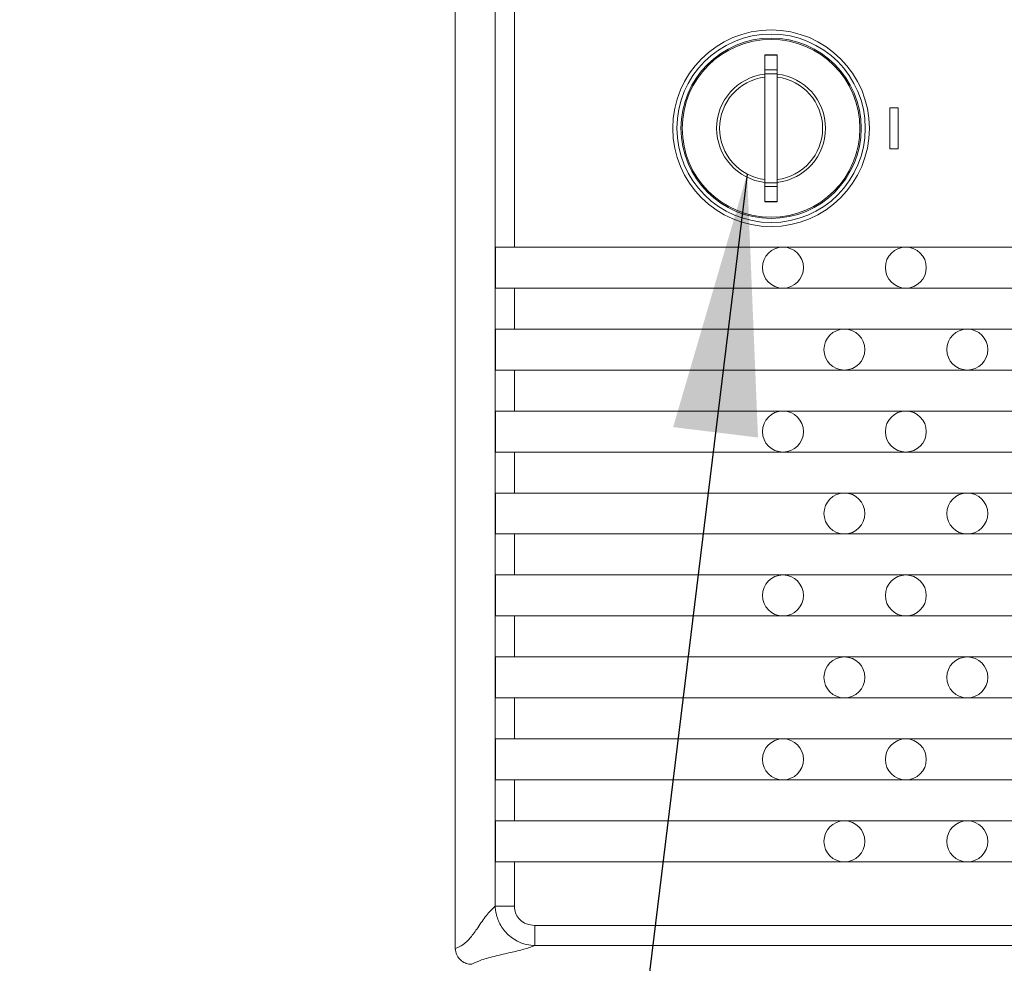
# Model space of a CAD drawing. Units: millimetres. Extents: x 2 to 278, y 1 to 215.
# Drawn here: x 18 to 30, y 118 to 129 of the extents above; entities that cross this region are included whole.
import ezdxf

# ---------------------------------------------------------------- set-up
doc = ezdxf.new("R2010")
doc.units = ezdxf.units.MM
doc.dimstyles.new('SLDDIMSTYLE1', dxfattribs={"dimtxt": 0.18, "dimasz": 3.175, "dimexe": 0, "dimexo": 0.0625, "dimgap": 0, "dimtad": 0, "dimtih": 1, "dimtoh": 1, "dimdec": 0, "dimrnd": 1e-09, "dimzin": 0, "dimdsep": 46, "dimtxsty": 'Standard', "dimsah": 1, "dimcen": 0.09, "dimadec": 0, "dimazin": 0, "dimtfac": 3.175, "dimtdec": 0, "dimtofl": 0, "dimtmove": 0, "dimatfit": 3, "dimfxl": 1, "dimfrac": 2, "dimtolj": 1, "dimtzin": 0, "dimarcsym": 0})

msp = doc.modelspace()

# ---------------------------------------------------------------- linework, layer by layer
at = {"color": 7, "linetype": 'Continuous', "lineweight": 18}
for p, q in [((23.111, 117.967), (23.111, 137.177)), ((23.597, 118.475), (23.597, 137.177)), ((23.832, 137.177), (23.832, 126.517)), ((27.041, 128.863), (26.891, 128.863)), ((26.891, 128.86), (26.891, 128.863)), ((27.041, 128.86), (26.891, 128.86)), ((26.891, 128.86), (26.891, 128.679)), ((27.041, 128.863), (27.041, 128.86)), ((27.041, 128.86), (27.041, 128.679)), ((26.891, 128.632), (26.891, 128.679)), ((26.891, 128.679), (27.041, 128.679)), ((27.041, 128.632), (26.891, 128.632)), ((26.891, 128.632), (26.891, 127.302)), ((27.041, 128.679), (27.041, 128.632)), ((27.041, 128.632), (27.041, 127.302)), ((28.416, 128.217), (28.416, 127.717)), ((28.516, 128.217), (28.416, 128.217)), ((28.516, 127.717), (28.516, 128.217)), ((28.416, 127.717), (28.516, 127.717)), ((26.891, 127.302), (27.041, 127.302)), ((26.891, 127.255), (26.891, 127.302)), ((27.041, 127.302), (27.041, 127.255)), ((27.041, 127.255), (26.891, 127.255)), ((26.891, 127.255), (26.891, 127.073)), ((27.041, 127.255), (27.041, 127.073)), ((26.891, 127.073), (27.041, 127.073)), ((26.891, 127.07), (26.891, 127.073)), ((26.891, 127.07), (27.041, 127.07)), ((27.041, 127.073), (27.041, 127.07)), ((23.603, 126.517), (23.603, 126.017)), ((23.832, 126.517), (23.603, 126.517)), ((23.832, 126.517), (39.863, 126.517)), ((23.603, 126.017), (23.832, 126.017)), ((23.832, 126.017), (23.832, 125.517)), ((39.863, 126.017), (23.832, 126.017)), ((23.603, 125.517), (23.603, 125.017)), ((23.832, 125.517), (23.603, 125.517)), ((23.832, 125.517), (39.863, 125.517)), ((23.603, 125.017), (23.832, 125.017)), ((23.832, 125.017), (23.832, 124.517)), ((39.863, 125.017), (23.832, 125.017)), ((23.603, 124.517), (23.603, 124.017)), ((23.832, 124.517), (23.603, 124.517)), ((23.832, 124.517), (39.863, 124.517)), ((23.603, 124.017), (23.832, 124.017)), ((23.832, 124.017), (23.832, 123.517)), ((39.863, 124.017), (23.832, 124.017)), ((23.603, 123.517), (23.603, 123.017)), ((23.832, 123.517), (23.603, 123.517)), ((23.832, 123.517), (39.863, 123.517)), ((23.603, 123.017), (23.832, 123.017)), ((23.832, 123.017), (23.832, 122.517)), ((39.863, 123.017), (23.832, 123.017)), ((23.603, 122.517), (23.603, 122.017)), ((23.832, 122.517), (23.603, 122.517)), ((23.832, 122.517), (39.863, 122.517)), ((23.603, 122.017), (23.832, 122.017)), ((23.832, 122.017), (23.832, 121.517)), ((39.863, 122.017), (23.832, 122.017)), ((23.603, 121.517), (23.603, 121.017)), ((23.832, 121.517), (23.603, 121.517)), ((23.832, 121.517), (39.863, 121.517)), ((23.603, 121.017), (23.832, 121.017)), ((23.832, 121.017), (23.832, 120.517)), ((39.863, 121.017), (23.832, 121.017)), ((23.603, 120.517), (23.603, 120.017)), ((23.832, 120.517), (23.603, 120.517)), ((23.832, 120.517), (39.863, 120.517)), ((23.603, 120.017), (23.832, 120.017)), ((23.832, 120.017), (23.832, 119.517)), ((39.863, 120.017), (23.832, 120.017)), ((23.832, 119.517), (23.603, 119.517)), ((23.603, 119.517), (23.603, 119.017)), ((23.832, 119.517), (39.863, 119.517)), ((23.603, 119.017), (23.832, 119.017)), ((23.832, 119.017), (23.832, 118.475)), ((39.863, 119.017), (23.832, 119.017)), ((23.832, 118.475), (23.597, 118.475)), ((24.081, 118.241), (39.863, 118.241)), ((24.081, 118.241), (24.081, 117.995)), ((39.863, 117.995), (24.081, 117.995))]:
    msp.add_line(p, q, dxfattribs=at)
for radius in [1.2, 1.15, 1.1, 1.085]:
    msp.add_circle((26.966, 127.967), radius, dxfattribs=at)
for centre, radius, start, end in [((26.966, 127.967), 0.665, 96.4792, 263.5208), ((26.966, 127.967), 0.665, 0, 83.5208), ((26.966, 127.967), 0.629, 96.8449, 180), ((26.966, 127.967), 0.629, 276.8449, 83.1551), ((26.966, 127.967), 0.629, 180, 263.1551), ((26.966, 127.967), 0.665, 276.4792, 0), ((27.111, 126.267), 0.25, 90, 270), ((27.111, 126.267), 0.25, 270, 90), ((28.611, 126.267), 0.25, 90, 270), ((28.611, 126.267), 0.25, 270, 90), ((27.861, 125.267), 0.25, 90, 270), ((27.861, 125.267), 0.25, 270, 90), ((29.361, 125.267), 0.25, 90, 270), ((29.361, 125.267), 0.25, 270, 90), ((27.111, 124.267), 0.25, 90, 270), ((27.111, 124.267), 0.25, 270, 90), ((28.611, 124.267), 0.25, 90, 270), ((28.611, 124.267), 0.25, 270, 90), ((27.861, 123.267), 0.25, 90, 270), ((27.861, 123.267), 0.25, 270, 90), ((29.361, 123.267), 0.25, 90, 270), ((29.361, 123.267), 0.25, 270, 90), ((27.111, 122.267), 0.25, 90, 270), ((27.111, 122.267), 0.25, 270, 90), ((28.611, 122.267), 0.25, 90, 270), ((28.611, 122.267), 0.25, 270, 90), ((27.861, 121.267), 0.25, 90, 270), ((27.861, 121.267), 0.25, 270, 90), ((29.361, 121.267), 0.25, 90, 270), ((29.361, 121.267), 0.25, 270, 90), ((27.111, 120.267), 0.25, 90, 270), ((27.111, 120.267), 0.25, 270, 90), ((28.611, 120.267), 0.25, 90, 270), ((28.611, 120.267), 0.25, 270, 90), ((27.861, 119.267), 0.25, 90, 270), ((27.861, 119.267), 0.25, 270, 90), ((29.361, 119.267), 0.25, 90, 270), ((29.361, 119.267), 0.25, 270, 90), ((23.311, 117.967), 0.2, 180, 182.5449)]:
    msp.add_arc(centre, radius, start, end, dxfattribs=at)
for points, knots in [([(23.111, 117.958), (23.142, 117.971), (23.206, 117.997), (23.297, 118.088), (23.391, 118.22), (23.488, 118.37), (23.561, 118.441), (23.597, 118.475)], [0, 0, 0, 0, 0.182593, 0.367321, 0.556767, 0.78117, 1, 1, 1, 1]), ([(24.081, 117.995), (24.081, 117.995), (24.016, 117.997), (23.889, 118.027), (23.738, 118.133), (23.64, 118.272), (23.605, 118.391), (23.597, 118.459), (23.597, 118.475), (23.597, 118.475)], [0, 0, 0, 0, 0.000008, 0.267706, 0.508833, 0.728065, 0.932145, 0.999992, 1, 1, 1, 1]), ([(23.832, 118.475), (23.832, 118.467), (23.833, 118.433), (23.85, 118.373), (23.9, 118.304), (23.98, 118.252), (24.046, 118.245), (24.081, 118.241)], [0, 0, 0, 0, 0.067375, 0.267918, 0.483094, 0.724214, 1, 1, 1, 1]), ([(23.311, 117.767), (23.289, 117.769), (23.244, 117.773), (23.185, 117.807), (23.139, 117.857), (23.116, 117.911), (23.112, 117.945), (23.111, 117.958)], [0, 0, 0, 0, 0.2186548, 0.4370215, 0.6576713, 0.8755354, 1, 1, 1, 1]), ([(24.081, 117.995), (24.039, 117.98), (23.955, 117.95), (23.782, 117.91), (23.598, 117.868), (23.42, 117.821), (23.347, 117.785), (23.311, 117.767)], [0, 0, 0, 0, 0.184523, 0.373846, 0.564554, 0.784665, 1, 1, 1, 1])]:
    msp.add_open_spline(points, degree=3, knots=knots, dxfattribs=at)

# ---------------------------------------------------------------- leaders
at = {"color": 7, "linetype": 'Continuous', "lineweight": 0}
msp.add_leader([(26.674, 127.409), (24.143, 106.735), (17.793, 106.735)], dimstyle='SLDDIMSTYLE1', dxfattribs=at)

doc.saveas('drawing.dxf')
